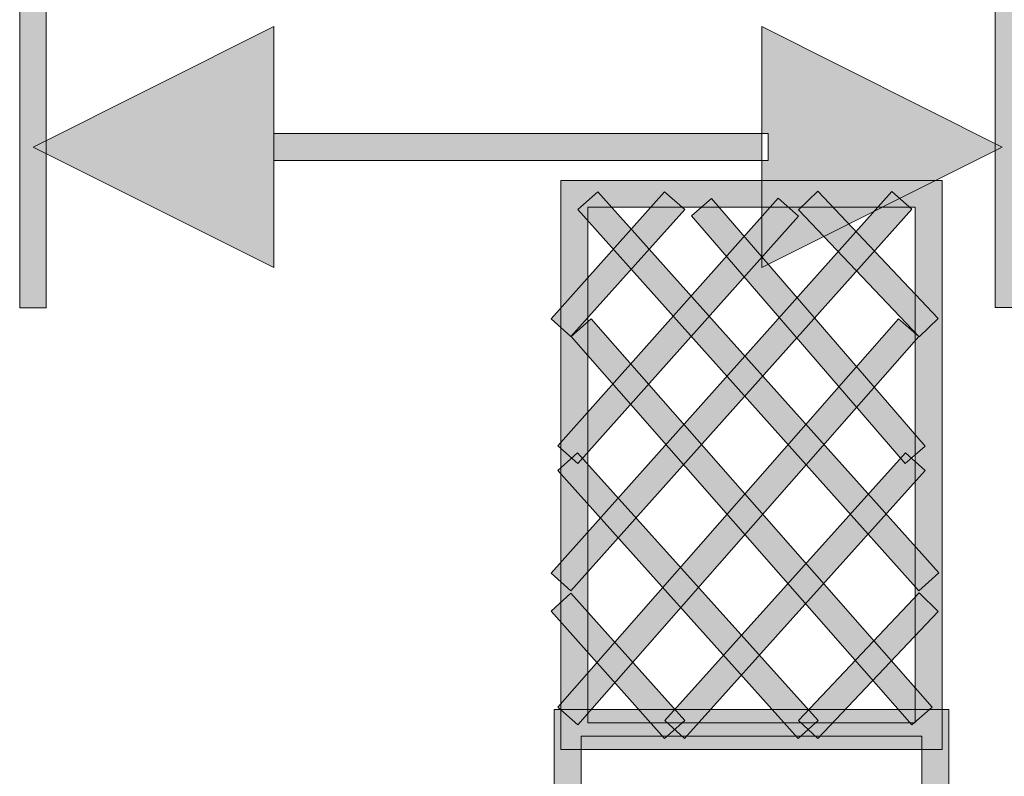
# Model space of a CAD drawing. Units: inches. Extents: x 684 to 2564, y -564 to 327.
# Drawn here: x 919 to 953, y -301 to -275 of the extents above; entities that cross this region are included whole.
import ezdxf

# ---------------------------------------------------------------- set-up
doc = ezdxf.new("R2010")
doc.units = ezdxf.units.IN
doc.header["$MEASUREMENT"] = 0
doc.layers.add('Layer 1', color=7, linetype='Continuous')

# ---------------------------------------------------------------- blocks, each defined once
blk = doc.blocks.new('block 40')
at = {"layer": 'Layer 1', "true_color": 0x58585b}
h = blk.add_hatch(color=251, dxfattribs=at)
h.dxf.hatch_style = 2
h.paths.add_polyline_path([(97.5622, -169.2803), (97.5115, -169.2803), (97.5115, -167.1478), (98.9399, -167.1478), (98.9399, -169.2803)])
h.paths.add_polyline_path([(98.8393, -169.1804), (98.8393, -167.2477), (97.6121, -167.2477), (97.6121, -169.1804)])
at = {"layer": 'Layer 1', "color": 251, "lineweight": 9, "true_color": 0x58585b}
for points in [[(97.5622, -169.2803), (97.5115, -169.2803), (97.5115, -167.1478), (98.9399, -167.1478), (98.9399, -169.2803), (97.5622, -169.2803), (97.5622, -169.2803)], [(98.8393, -169.1804), (98.8393, -167.2477), (97.6121, -167.2477), (97.6121, -169.1804), (98.8393, -169.1804), (98.8393, -169.1804)]]:
    blk.add_lwpolyline(points, dxfattribs=at)
blk = doc.blocks.new('block 41')
at = {"layer": 'Layer 1', "true_color": 0x58585b}
h = blk.add_hatch(color=251, dxfattribs=at)
h.dxf.hatch_style = 2
h.paths.add_polyline_path([(97.4743, -167.6659), (97.8998, -167.1898), (97.9752, -167.2566), (97.5487, -167.7327)])
at = {"layer": 'Layer 1', "color": 251, "lineweight": 9, "true_color": 0x58585b}
blk.add_lwpolyline([(97.4743, -167.6659), (97.8998, -167.1898), (97.9752, -167.2566), (97.5487, -167.7327), (97.4743, -167.6659), (97.4743, -167.6659)], dxfattribs=at)
blk = doc.blocks.new('block 42')
at = {"layer": 'Layer 1', "true_color": 0x58585b}
h = blk.add_hatch(color=251, dxfattribs=at)
h.dxf.hatch_style = 2
h.paths.add_polyline_path([(97.4998, -168.1427), (98.3256, -167.2146), (98.4011, -167.2814), (97.5742, -168.2089)])
at = {"layer": 'Layer 1', "color": 251, "lineweight": 9, "true_color": 0x58585b}
blk.add_lwpolyline([(97.4998, -168.1427), (98.3256, -167.2146), (98.4011, -167.2814), (97.5742, -168.2089), (97.4998, -168.1427), (97.4998, -168.1427)], dxfattribs=at)
blk = doc.blocks.new('block 43')
at = {"layer": 'Layer 1', "true_color": 0x58585b}
h = blk.add_hatch(color=251, dxfattribs=at)
h.dxf.hatch_style = 2
h.paths.add_polyline_path([(97.4743, -168.6195), (98.7514, -167.1891), (98.8265, -167.2559), (97.5487, -168.6863)])
at = {"layer": 'Layer 1', "color": 251, "lineweight": 9, "true_color": 0x58585b}
blk.add_lwpolyline([(97.4743, -168.6195), (98.7514, -167.1891), (98.8265, -167.2559), (97.5487, -168.6863), (97.4743, -168.6195), (97.4743, -168.6195)], dxfattribs=at)
blk = doc.blocks.new('block 44')
at = {"layer": 'Layer 1', "true_color": 0x58585b}
h = blk.add_hatch(color=251, dxfattribs=at)
h.dxf.hatch_style = 2
h.paths.add_polyline_path([(97.4995, -169.1218), (98.7766, -167.6666), (98.8527, -167.7327), (97.5749, -169.188)])
at = {"layer": 'Layer 1', "color": 251, "lineweight": 9, "true_color": 0x58585b}
blk.add_lwpolyline([(97.4995, -169.1218), (98.7766, -167.6666), (98.8527, -167.7327), (97.5749, -169.188), (97.4995, -169.1218), (97.4995, -169.1218)], dxfattribs=at)
blk = doc.blocks.new('block 45')
at = {"layer": 'Layer 1', "true_color": 0x58585b}
h = blk.add_hatch(color=251, dxfattribs=at)
h.dxf.hatch_style = 2
h.paths.add_polyline_path([(97.9001, -169.1721), (98.8024, -168.1682), (98.8758, -168.235), (97.9746, -169.2389)])
at = {"layer": 'Layer 1', "color": 251, "lineweight": 9, "true_color": 0x58585b}
blk.add_lwpolyline([(97.9001, -169.1721), (98.8024, -168.1682), (98.8758, -168.235), (97.9746, -169.2389), (97.9001, -169.1721), (97.9001, -169.1721)], dxfattribs=at)
blk = doc.blocks.new('block 46')
at = {"layer": 'Layer 1', "true_color": 0x58585b}
h = blk.add_hatch(color=251, dxfattribs=at)
h.dxf.hatch_style = 2
h.paths.add_polyline_path([(98.4017, -169.1714), (98.8537, -168.6932), (98.9254, -168.7628), (98.4744, -169.2396)])
at = {"layer": 'Layer 1', "color": 251, "lineweight": 9, "true_color": 0x58585b}
blk.add_lwpolyline([(98.4017, -169.1714), (98.8537, -168.6932), (98.9254, -168.7628), (98.4744, -169.2396), (98.4017, -169.1714), (98.4017, -169.1714)], dxfattribs=at)
blk = doc.blocks.new('block 47')
at = {"layer": 'Layer 1', "true_color": 0x58585b}
h = blk.add_hatch(color=251, dxfattribs=at)
h.dxf.hatch_style = 2
h.paths.add_polyline_path([(98.4017, -167.2573), (98.4744, -167.1884), (98.9254, -167.6652), (98.8537, -167.7334)])
at = {"layer": 'Layer 1', "color": 251, "lineweight": 9, "true_color": 0x58585b}
blk.add_lwpolyline([(98.4017, -167.2573), (98.4744, -167.1884), (98.9254, -167.6652), (98.8537, -167.7334), (98.4017, -167.2573), (98.4017, -167.2573)], dxfattribs=at)
blk = doc.blocks.new('block 48')
at = {"layer": 'Layer 1', "true_color": 0x58585b}
h = blk.add_hatch(color=251, dxfattribs=at)
h.dxf.hatch_style = 2
h.paths.add_polyline_path([(98, -167.2801), (98.0752, -167.2153), (98.8768, -168.1434), (98.8014, -168.2089)])
at = {"layer": 'Layer 1', "color": 251, "lineweight": 9, "true_color": 0x58585b}
blk.add_lwpolyline([(98, -167.2801), (98.0752, -167.2153), (98.8768, -168.1434), (98.8014, -168.2089), (98, -167.2801), (98, -167.2801)], dxfattribs=at)
blk = doc.blocks.new('block 49')
at = {"layer": 'Layer 1', "true_color": 0x58585b}
h = blk.add_hatch(color=251, dxfattribs=at)
h.dxf.hatch_style = 2
h.paths.add_polyline_path([(97.5749, -167.2566), (97.6497, -167.1898), (98.9275, -168.6188), (98.852, -168.6857)])
at = {"layer": 'Layer 1', "color": 251, "lineweight": 9, "true_color": 0x58585b}
blk.add_lwpolyline([(97.5749, -167.2566), (97.6497, -167.1898), (98.9275, -168.6188), (98.852, -168.6857), (97.5749, -167.2566), (97.5749, -167.2566)], dxfattribs=at)
blk = doc.blocks.new('block 50')
at = {"layer": 'Layer 1', "true_color": 0x58585b}
h = blk.add_hatch(color=251, dxfattribs=at)
h.dxf.hatch_style = 2
h.paths.add_polyline_path([(97.5491, -167.7321), (97.6245, -167.6659), (98.9023, -169.1218), (98.8262, -169.188)])
at = {"layer": 'Layer 1', "color": 251, "lineweight": 9, "true_color": 0x58585b}
blk.add_lwpolyline([(97.5491, -167.7321), (97.6245, -167.6659), (98.9023, -169.1218), (98.8262, -169.188), (97.5491, -167.7321), (97.5491, -167.7321)], dxfattribs=at)
blk = doc.blocks.new('block 51')
at = {"layer": 'Layer 1', "true_color": 0x58585b}
h = blk.add_hatch(color=251, dxfattribs=at)
h.dxf.hatch_style = 2
h.paths.add_polyline_path([(97.4995, -168.235), (97.5739, -168.1682), (98.4758, -169.1721), (98.4007, -169.2389)])
at = {"layer": 'Layer 1', "color": 251, "lineweight": 9, "true_color": 0x58585b}
blk.add_lwpolyline([(97.4995, -168.235), (97.5739, -168.1682), (98.4758, -169.1721), (98.4007, -169.2389), (97.4995, -168.235), (97.4995, -168.235)], dxfattribs=at)
blk = doc.blocks.new('block 52')
at = {"layer": 'Layer 1', "true_color": 0x58585b}
h = blk.add_hatch(color=251, dxfattribs=at)
h.dxf.hatch_style = 2
h.paths.add_polyline_path([(97.4743, -168.7614), (97.5487, -168.6946), (97.9752, -169.1721), (97.8998, -169.2389)])
at = {"layer": 'Layer 1', "color": 251, "lineweight": 9, "true_color": 0x58585b}
blk.add_lwpolyline([(97.4743, -168.7614), (97.5487, -168.6946), (97.9752, -169.1721), (97.8998, -169.2389), (97.4743, -168.7614), (97.4743, -168.7614)], dxfattribs=at)
blk = doc.blocks.new('block 53')
at = {"layer": 'Layer 1', "true_color": 0x58585b}
h = blk.add_hatch(color=251, dxfattribs=at)
h.dxf.hatch_style = 2
h.paths.add_polyline_path([(97.5374, -169.5814), (97.4864, -169.5814), (97.4864, -169.5311), (97.4864, -169.1301), (98.965, -169.1301), (98.965, -169.1797), (98.965, -169.5814)])
h.paths.add_polyline_path([(98.8641, -169.4815), (98.8641, -169.23), (97.5873, -169.23), (97.5873, -169.4815)])
at = {"layer": 'Layer 1', "color": 251, "lineweight": 9, "true_color": 0x58585b}
for points in [[(97.5374, -169.5814), (97.4864, -169.5814), (97.4864, -169.5311), (97.4864, -169.1301), (98.965, -169.1301), (98.965, -169.1797), (98.965, -169.5814), (97.5374, -169.5814), (97.5374, -169.5814)], [(98.8641, -169.4815), (98.8641, -169.23), (97.5873, -169.23), (97.5873, -169.4815), (98.8641, -169.4815), (98.8641, -169.4815)]]:
    blk.add_lwpolyline(points, dxfattribs=at)
blk = doc.blocks.new('block 97')
at = {"layer": 'Layer 1', "true_color": 0x58585b}
h = blk.add_hatch(color=251, dxfattribs=at)
h.dxf.hatch_style = 2
h.paths.add_polyline_path([(95.4827, -167.6246), (95.4827, -163.1087), (95.5823, -163.1087), (95.5823, -167.6246)])
at = {"layer": 'Layer 1', "color": 251, "lineweight": 9, "true_color": 0x58585b}
blk.add_lwpolyline([(95.4827, -167.6246), (95.4827, -163.1087), (95.5823, -163.1087), (95.5823, -167.6246), (95.4827, -167.6246), (95.4827, -167.6246)], dxfattribs=at)
blk = doc.blocks.new('block 98')
at = {"layer": 'Layer 1', "true_color": 0x58585b}
h = blk.add_hatch(color=251, dxfattribs=at)
h.dxf.hatch_style = 2
h.paths.add_polyline_path([(99.139, -167.6239), (99.139, -163.108), (99.2396, -163.108), (99.2396, -167.6239)])
at = {"layer": 'Layer 1', "color": 251, "lineweight": 9, "true_color": 0x58585b}
blk.add_lwpolyline([(99.139, -167.6239), (99.139, -163.108), (99.2396, -163.108), (99.2396, -167.6239), (99.139, -167.6239), (99.139, -167.6239)], dxfattribs=at)
blk = doc.blocks.new('block 100')
at = {"layer": 'Layer 1', "true_color": 0x58585b}
h = blk.add_hatch(color=251, dxfattribs=at)
h.dxf.hatch_style = 2
h.paths.add_polyline_path([(95.533, -167.0224), (96.4356, -166.5704), (96.4356, -167.4737)])
h.paths.add_polyline_path([(98.2884, -167.0727), (96.4356, -167.0727), (96.4356, -166.9721), (98.2884, -166.9721)])
h.paths.add_polyline_path([(99.1648, -167.0224), (98.2636, -167.4737), (98.2636, -166.5704)])
at = {"layer": 'Layer 1', "color": 251, "lineweight": 9, "true_color": 0x58585b}
for points in [[(95.533, -167.0224), (96.4356, -166.5704), (96.4356, -167.4737), (95.533, -167.0224), (95.533, -167.0224)], [(99.1648, -167.0224), (98.2636, -167.4737), (98.2636, -166.5704), (99.1648, -167.0224)], [(98.2884, -167.0727), (96.4356, -167.0727), (96.4356, -166.9721), (98.2884, -166.9721), (98.2884, -167.0727), (98.2884, -167.0727)]]:
    blk.add_lwpolyline(points, dxfattribs=at)
blk = doc.blocks.new('block 99')
at = {"layer": 'Layer 1'}
blk.add_blockref('block 100', (0, 0), dxfattribs=at)

msp = doc.modelspace()

# ---------------------------------------------------------------- block references
at = {"layer": 'Layer 1', "xscale": 9.201, "yscale": 9.201, "zscale": 9.201}
for name in ['block 97', 'block 98', 'block 99', 'block 40', 'block 43', 'block 41', 'block 49', 'block 47', 'block 42', 'block 48', 'block 44', 'block 50', 'block 51', 'block 45', 'block 52', 'block 46', 'block 53']:
    msp.add_blockref(name, (40.192, 1257.554), dxfattribs=at)

doc.saveas('drawing.dxf')
